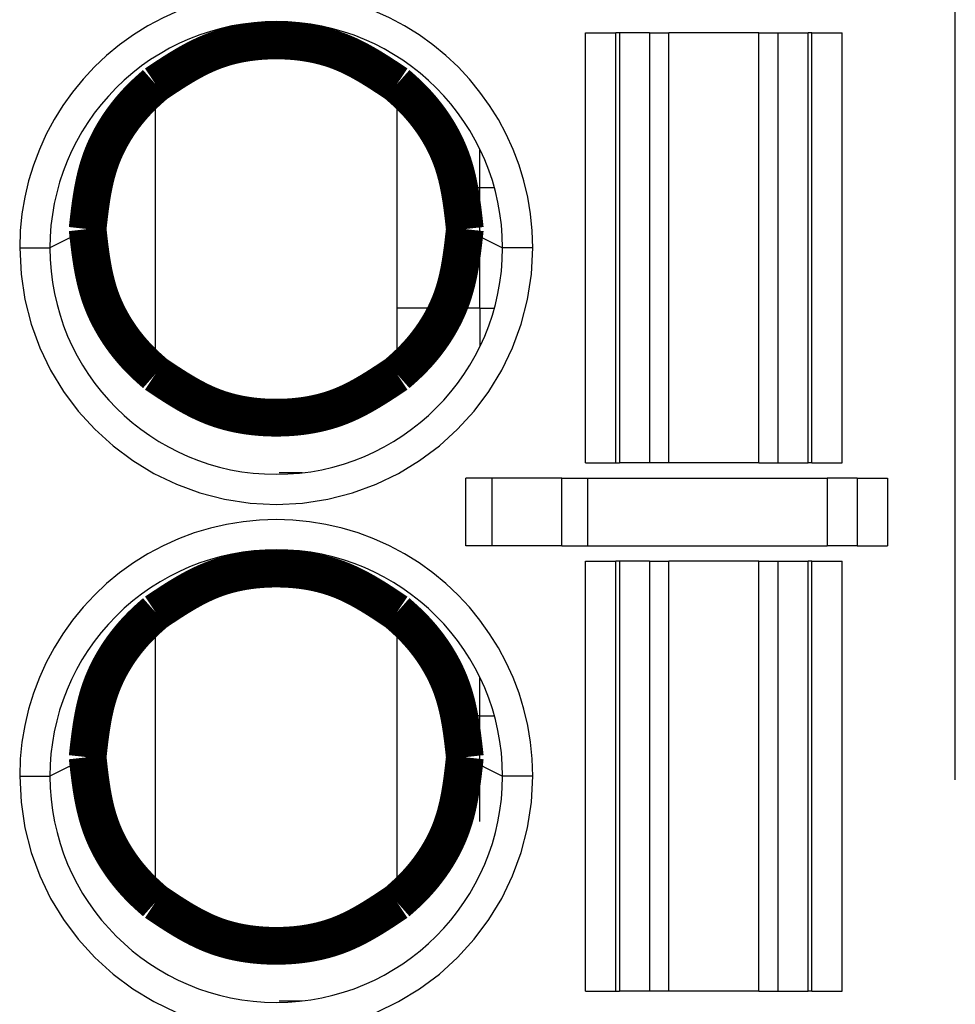
# Model space of a CAD drawing. Extents: x -63 to 93, y -70 to 78.
# Drawn here: x -50 to -43, y 15 to 22 of the extents above; entities that cross this region are included whole.
import ezdxf

# ---------------------------------------------------------------- set-up
doc = ezdxf.new("R2010")
doc.units = 0
doc.header["$LTSCALE"] = 0.25
doc.linetypes.add('PHANTOM', pattern=[63.50000000000001, 31.75, -6.35, 6.35, -6.35, 6.35, -6.35])
doc.layers.get('0').update_dxf_attribs({"linetype": 'CONTINUOUS'})

# ---------------------------------------------------------------- blocks, each defined once
blk = doc.blocks.new('DC_GROUP_134')
at = {"color": 8, "linetype": 'PHANTOM'}
for p, q in [((-46.55847348680862, 20.13017427334748), (-46.41847335210213, 20.06017467165552)), ((-46.41847335210213, 20.06017467165552), (-46.30847344583043, 20.00517448568903))]:
    blk.add_line(p, q, dxfattribs=at)
blk = doc.blocks.new('DC_GROUP_135')
at = {"color": 8, "linetype": 'PHANTOM'}
for p, q in [((-49.05847343092927, 20.13017427334748), (-49.19847344922044, 20.06017467165552)), ((-49.19847344922044, 20.06017467165552), (-49.30847347190746, 20.00517448568903))]:
    blk.add_line(p, q, dxfattribs=at)
blk = doc.blocks.new('DC_GROUP_141')
at = {"color": 8, "linetype": 'PHANTOM'}
for p, q in [((-49.05847343092927, 16.63017451456003), (-49.19847344922044, 16.56017444720678)), ((-49.19847344922044, 16.56017444720678), (-49.30847347190746, 16.50517449407093))]:
    blk.add_line(p, q, dxfattribs=at)

msp = doc.modelspace()

# ---------------------------------------------------------------- linework, layer by layer
at = {"color": 8, "linetype": 'PHANTOM'}
for p, q in [((-43.3084734197534, -31.1448247714881), (-43.3084734197534, 25.65517466673813)), ((-47.78966237267622, 21.49536511087976), (-47.63720672985681, 21.49536511087976)), ((-45.55847332289585, 18.58017457807622), (-45.55847332289585, 21.43017439330183)), ((-45.53386871179708, 21.43017439330183), (-45.53386871179708, 18.58017457807622)), ((-45.33557989111313, 21.43017439330183), (-45.33557989111313, 18.58017457807622)), ((-45.20590672677525, 18.58017457807622), (-45.20590672677525, 21.43017439330183)), ((-44.6110397990621, 18.58017457807622), (-44.6110397990621, 21.43017439330183)), ((-44.48136710038551, 18.58017457807622), (-44.48136710038551, 21.43017439330183)), ((-44.28307827970156, 18.58017457807622), (-44.28307827970156, 21.43017439330183)), ((-44.25847366860279, 18.58017457807622), (-44.25847366860279, 21.43017439330183)), ((-46.45854955947169, 20.40517427185736), (-46.45854955947169, 20.65916642705164)), ((-46.45854955947169, 20.40517427185736), (-46.36279004102715, 20.40517427185736)), ((-49.50847348140695, 20.00517448568903), (-49.30847347190746, 20.00517448568903)), ((-46.10847331991562, 20.00517448568903), (-46.30847344583043, 20.00517448568903)), ((-46.45854955947169, 19.60517469952069), (-46.36279004102715, 19.60517469952069)), ((-46.45854955947169, 19.60517469952069), (-46.45854955947169, 19.35118254432641)), ((-47.63720672985681, 18.51498409332893), (-47.78966237267622, 18.51498409332893)), ((-46.55124642362961, 18.03017458105646), (-46.55124642362961, 18.48017451511882)), ((-46.37804137950906, 18.03017458105646), (-46.37804137950906, 18.48017451511882)), ((-45.91616126185426, 18.03017458105646), (-45.91616126185426, 18.48017451511882)), ((-45.74295621773371, 18.03017458105646), (-45.74295621773371, 18.48017451511882)), ((-44.15847337281474, 18.48017451511882), (-44.15847337281474, 18.03017458105646)), ((-43.7584735866464, 18.48017451511882), (-43.7584735866464, 18.03017458105646)), ((-47.63720672985681, 17.99536500284634), (-47.78966237267622, 17.99536500284634)), ((-45.55847332289585, 15.08017447004281), (-45.55847332289585, 17.93017451809905)), ((-45.53386871179708, 17.93017451809905), (-45.53386871179708, 15.08017447004281)), ((-45.33557989111313, 17.93017451809905), (-45.33557989111313, 15.08017447004281)), ((-45.20590672677525, 15.08017447004281), (-45.20590672677525, 17.93017451809905)), ((-44.6110397990621, 15.08017447004281), (-44.6110397990621, 17.93017451809905)), ((-44.48136710038551, 15.08017447004281), (-44.48136710038551, 17.93017451809905)), ((-44.28307827970156, 15.08017447004281), (-44.28307827970156, 17.93017451809905)), ((-44.25847366860279, 15.08017447004281), (-44.25847366860279, 17.93017451809905)), ((-46.45854955947169, 16.90517439665459), (-46.45854955947169, 17.15916631901823)), ((-46.45854955947169, 16.90517439665459), (-46.36279004102715, 16.90517439665459)), ((-46.55847348680862, 16.63017451456003), (-46.30847344583043, 16.50517449407093)), ((-49.50847348140695, 16.50517449407093), (-49.30847347190746, 16.50517449407093)), ((-46.10847331991562, 16.50517449407093), (-46.30847344583043, 16.50517449407093)), ((-47.78966237267622, 15.01498398529552), (-47.63720672985681, 15.01498398529552))]:
    msp.add_line(p, q, dxfattribs=at)
at = {"color": 7, "linetype": 'CONTINUOUS'}
for p, q in [((-45.75847344881066, 18.58017457807622), (-45.75847344881066, 21.43017439330183)), ((-45.75847344881066, 21.43017439330183), (-45.55847332289585, 21.43017439330183)), ((-45.53386871179708, 21.43017439330183), (-45.55847332289585, 21.43017439330183)), ((-45.33557989111313, 21.43017439330183), (-45.53386871179708, 21.43017439330183)), ((-45.33557989111313, 21.43017439330183), (-45.20590672677525, 21.43017439330183)), ((-44.6110397990621, 21.43017439330183), (-45.20590672677525, 21.43017439330183)), ((-44.6110397990621, 21.43017439330183), (-44.48136710038551, 21.43017439330183)), ((-44.48136710038551, 21.43017439330183), (-44.28307827970156, 21.43017439330183)), ((-44.25847366860279, 21.43017439330183), (-44.28307827970156, 21.43017439330183)), ((-44.25847366860279, 21.43017439330183), (-44.05847354268798, 21.43017439330183)), ((-44.05847354268798, 18.58017457807622), (-44.05847354268798, 21.43017439330183)), ((-48.60847349686691, 19.16970595875941), (-48.60847349686691, 21.09064305359684)), ((-47.00847342087098, 21.09064305359684), (-47.00847342087098, 19.16970595875941)), ((-46.55854938959845, 20.40517427185736), (-46.45854955947169, 20.40517427185736)), ((-46.45854955947169, 20.3051744417306), (-46.45854955947169, 20.40517427185736)), ((-46.45854955947169, 19.70517452964745), (-46.45854955947169, 20.3051744417306)), ((-46.45854955947169, 19.60517469952069), (-46.45854955947169, 19.70517452964745)), ((-46.55854938959845, 19.60517469952069), (-47.00847342087098, 19.60517469952069)), ((-46.45854955947169, 19.60517469952069), (-46.55854938959845, 19.60517469952069)), ((-45.75847344881066, 18.58017457807622), (-45.55847332289585, 18.58017457807622)), ((-45.55847332289585, 18.58017457807622), (-45.53386871179708, 18.58017457807622)), ((-45.33557989111313, 18.58017457807622), (-45.53386871179708, 18.58017457807622)), ((-45.20590672677525, 18.58017457807622), (-45.33557989111313, 18.58017457807622)), ((-44.6110397990621, 18.58017457807622), (-45.20590672677525, 18.58017457807622)), ((-44.6110397990621, 18.58017457807622), (-44.48136710038551, 18.58017457807622)), ((-44.48136710038551, 18.58017457807622), (-44.28307827970156, 18.58017457807622)), ((-44.25847366860279, 18.58017457807622), (-44.28307827970156, 18.58017457807622)), ((-44.25847366860279, 18.58017457807622), (-44.05847354268798, 18.58017457807622)), ((-46.37804137950906, 18.48017451511882), (-46.55124642362961, 18.48017451511882)), ((-45.91616126185426, 18.48017451511882), (-46.37804137950906, 18.48017451511882)), ((-45.91616126185426, 18.48017451511882), (-45.74295621773371, 18.48017451511882)), ((-45.74295621773371, 18.48017451511882), (-44.15847337281474, 18.48017451511882)), ((-43.95847324689993, 18.48017451511882), (-44.15847337281474, 18.48017451511882)), ((-43.95847324689993, 18.48017451511882), (-43.95847324689993, 18.03017458105646)), ((-43.95847324689993, 18.48017451511882), (-43.7584735866464, 18.48017451511882)), ((-46.37804137950906, 18.03017458105646), (-46.55124642362961, 18.03017458105646)), ((-45.91616126185426, 18.03017458105646), (-46.37804137950906, 18.03017458105646)), ((-45.91616126185426, 18.03017458105646), (-45.74295621773371, 18.03017458105646)), ((-45.74295621773371, 18.03017458105646), (-44.15847337281474, 18.03017458105646)), ((-43.95847324689993, 18.03017458105646), (-44.15847337281474, 18.03017458105646)), ((-43.95847324689993, 18.03017458105646), (-43.7584735866464, 18.03017458105646)), ((-45.75847344881066, 15.08017447004281), (-45.75847344881066, 17.93017451809905)), ((-45.75847344881066, 17.93017451809905), (-45.55847332289585, 17.93017451809905)), ((-45.53386871179708, 17.93017451809905), (-45.55847332289585, 17.93017451809905)), ((-45.33557989111313, 17.93017451809905), (-45.53386871179708, 17.93017451809905)), ((-45.33557989111313, 17.93017451809905), (-45.20590672677525, 17.93017451809905)), ((-44.6110397990621, 17.93017451809905), (-45.20590672677525, 17.93017451809905)), ((-44.6110397990621, 17.93017451809905), (-44.48136710038551, 17.93017451809905)), ((-44.48136710038551, 17.93017451809905), (-44.28307827970156, 17.93017451809905)), ((-44.25847366860279, 17.93017451809905), (-44.28307827970156, 17.93017451809905)), ((-44.25847366860279, 17.93017451809905), (-44.05847354268798, 17.93017451809905)), ((-44.05847354268798, 15.08017447004281), (-44.05847354268798, 17.93017451809905)), ((-48.60847349686691, 15.66970585072599), (-48.60847349686691, 17.59064317839406)), ((-47.00847342087098, 17.59064317839406), (-47.00847342087098, 15.66970585072599)), ((-46.45854955947169, 16.90517439665459), (-46.55854938959845, 16.90517439665459)), ((-46.45854955947169, 16.80517456652782), (-46.45854955947169, 16.90517439665459)), ((-46.45854955947169, 16.20517442161403), (-46.45854955947169, 16.80517456652782)), ((-45.75847344881066, 15.08017447004281), (-45.55847332289585, 15.08017447004281)), ((-45.55847332289585, 15.08017447004281), (-45.53386871179708, 15.08017447004281)), ((-45.33557989111313, 15.08017447004281), (-45.53386871179708, 15.08017447004281)), ((-45.20590672677525, 15.08017447004281), (-45.33557989111313, 15.08017447004281)), ((-44.6110397990621, 15.08017447004281), (-45.20590672677525, 15.08017447004281)), ((-44.6110397990621, 15.08017447004281), (-44.48136710038551, 15.08017447004281)), ((-44.48136710038551, 15.08017447004281), (-44.28307827970156, 15.08017447004281)), ((-44.25847366860279, 15.08017447004281), (-44.28307827970156, 15.08017447004281)), ((-44.25847366860279, 15.08017447004281), (-44.05847354268798, 15.08017447004281))]:
    msp.add_line(p, q, dxfattribs=at)
at = {"color": 7, "linetype": 'CONTINUOUS', "const_width": 0.25}
for points in [[(-47.00847342087098, 21.09064305359684), (-47.03117154748357, 21.10584152943932), (-47.05388723217879, 21.12099802358225), (-47.0766380330393, 21.13607055432612), (-47.09944150814774, 21.15101713997137), (-47.12231521558677, 21.16579579881846), (-47.14527671343902, 21.18036454916786), (-47.16834355978713, 21.19468140932003), (-47.19153331271375, 21.20870439757542), (-47.21486353030152, 21.22239153223451), (-47.23835177063309, 21.23570083159775), (-47.2620155917911, 21.24859031396561), (-47.2858725518582, 21.26101799763854), (-47.30994020891703, 21.27294190091701), (-47.33423612105022, 21.28432004210148), (-47.35877784634044, 21.2951104394924), (-47.38358294287032, 21.30527111139025), (-47.40866864704817, 21.31476054446821), (-47.43403764234014, 21.3235584151575), (-47.4596724292205, 21.33167378726052), (-47.48555402258877, 21.33911788764537), (-47.51166343734445, 21.34590194318015), (-47.53798168838704, 21.35203718073298), (-47.56448979061605, 21.35753482717197), (-47.59116875893097, 21.36240610936524), (-47.61799960823131, 21.36666225418089), (-47.64496335341656, 21.37031448848703), (-47.67204100938624, 21.37337403915178), (-47.69921359103984, 21.37585213304324), (-47.72646211327687, 21.37775999702953), (-47.75376759099681, 21.37910885797875), (-47.7811110390992, 21.37990994275902), (-47.80847347248352, 21.38017447823844), (-47.83583590604212, 21.3799099489836), (-47.86317935463877, 21.37910887037722), (-47.89048483313007, 21.3777600155117), (-47.91773335637264, 21.37585215747939), (-47.9449059392231, 21.37337406937269), (-47.97198359653806, 21.37031452428397), (-47.99894734317412, 21.3666622953056), (-48.0257781939879, 21.36240615552995), (-48.052457163836, 21.35753487804941), (-48.07896526757505, 21.35203723595636), (-48.10528352006165, 21.34590200234315), (-48.13139293615243, 21.33911795030219), (-48.15727453070398, 21.33167385292582), (-48.18290931857291, 21.32355848330645), (-48.20827831461586, 21.31476061453643), (-48.23336401921377, 21.30527118269996), (-48.25816911563412, 21.29511051109253), (-48.28271084029956, 21.28432011307321), (-48.30700675132708, 21.27294197040277), (-48.33107440683369, 21.26101806484201), (-48.35493136493636, 21.24859037815171), (-48.3785951837521, 21.23570089209269), (-48.40208342139791, 21.22239158842573), (-48.42541363599077, 21.20870444891163), (-48.44860338564768, 21.19468145531117), (-48.47167022848564, 21.18036458938516), (-48.49463172262162, 21.16579583289438), (-48.51750542617265, 21.15101716759964), (-48.54030889725569, 21.13607057526172), (-48.56305969398775, 21.12099803764141), (-48.58577537448583, 21.10584153649952), (-48.60847349686691, 21.09064305359684)], [(-48.60847349686691, 21.09064305359684), (-48.62120234712275, 21.07938053938532), (-48.63390879365262, 21.0680890548948), (-48.64657043273046, 21.05673962984626), (-48.65916486063031, 21.0453032939607), (-48.67166967362617, 21.03375107695912), (-48.68406246799204, 21.0220540085625), (-48.69632094221222, 21.01018330540883), (-48.70842932803788, 20.99812213184058), (-48.72038222113159, 20.98587260519183), (-48.7321751370047, 20.973438524969), (-48.74380359116849, 20.96082369067848), (-48.75526309913435, 20.94803190182668), (-48.76654917641351, 20.93506695792), (-48.77765733851738, 20.92193265846484), (-48.78858310095721, 20.90863280296761), (-48.79932197924437, 20.89517119093471), (-48.80986948889016, 20.88155162187255), (-48.82022114540589, 20.86777789528751), (-48.83037246430288, 20.85385381068603), (-48.84031896109247, 20.83978316757449), (-48.85005615128596, 20.82556976545929), (-48.85957955039469, 20.81121740384685), (-48.86888467392996, 20.79672988224355), (-48.87796703740309, 20.78211100015582), (-48.88682215632542, 20.76736455709004), (-48.89544554620824, 20.75249435255263), (-48.90383272256291, 20.73750418605), (-48.91197920090073, 20.72239785708852), (-48.91988049673301, 20.70717916517463), (-48.92753212557107, 20.69185190981471), (-48.93492960292625, 20.67641989051517), (-48.94206844430985, 20.66088690678242), (-48.94894416523321, 20.64525675812285), (-48.95555228120763, 20.62953324404287), (-48.96188830774443, 20.61372016404889), (-48.96794776035495, 20.59782131764731), (-48.9737265175031, 20.58184048254788), (-48.9792277934316, 20.56578099591977), (-48.98446161637628, 20.54964578572671), (-48.98943827299034, 20.5334377644135), (-48.99416804992702, 20.51715984442496), (-48.99866123383953, 20.50081493820586), (-49.00292811138114, 20.48440595820105), (-49.00697896920502, 20.46793581685531), (-49.01082409396442, 20.45140742661345), (-49.01447377231256, 20.43482369992028), (-49.01793829090267, 20.41818754922059), (-49.02122793638796, 20.40150188695922), (-49.02435299542167, 20.38476962558094), (-49.02732375465701, 20.36799367753058), (-49.03015050074722, 20.35117695525293), (-49.03284352034552, 20.33432237119281), (-49.0354131001051, 20.31743283779501), (-49.03786952667923, 20.30051126750435), (-49.04022308672113, 20.28356057276564), (-49.04248406688401, 20.26658366602366), (-49.04466275382109, 20.24958345972325), (-49.04676943418559, 20.23256286630918), (-49.04881439463076, 20.21552479822629), (-49.05080792180981, 20.19847216791936), (-49.05276030237597, 20.18140788783321), (-49.05468182298245, 20.16433487041264), (-49.05658277028245, 20.14725602810246), (-49.05847343092927, 20.13017427334748)], [(-46.55847348680862, 20.13017427334748), (-46.56036414745543, 20.14725602810246), (-46.56226509475545, 20.16433487041264), (-46.56418661536193, 20.18140788783321), (-46.56613899592808, 20.19847216791936), (-46.56813252310711, 20.21552479822628), (-46.57017748355228, 20.23256286630918), (-46.57228416391678, 20.24958345972324), (-46.57446285085387, 20.26658366602366), (-46.57672383101674, 20.28356057276563), (-46.57907739105863, 20.30051126750435), (-46.58153381763278, 20.31743283779501), (-46.58410339739238, 20.33432237119281), (-46.58679641699067, 20.35117695525293), (-46.58962316308087, 20.36799367753058), (-46.59259392231621, 20.38476962558094), (-46.59571898134993, 20.40150188695922), (-46.59900862683522, 20.41818754922059), (-46.60247314542533, 20.43482369992028), (-46.60612282377346, 20.45140742661345), (-46.60996794853288, 20.46793581685531), (-46.61401880635675, 20.48440595820105), (-46.61828568389834, 20.50081493820586), (-46.62277886781087, 20.51715984442495), (-46.62750864474756, 20.5334377644135), (-46.63248530136162, 20.54964578572671), (-46.63771912430629, 20.56578099591976), (-46.64322040023479, 20.58184048254787), (-46.64899915738296, 20.5978213176473), (-46.65505860999347, 20.61372016404889), (-46.66139463653027, 20.62953324404286), (-46.66800275250469, 20.64525675812284), (-46.67487847342804, 20.66088690678241), (-46.68201731481164, 20.67641989051516), (-46.68941479216683, 20.6918519098147), (-46.69706642100489, 20.70717916517462), (-46.70496771683717, 20.72239785708851), (-46.71311419517498, 20.73750418604998), (-46.72150137152963, 20.75249435255262), (-46.73012476141247, 20.76736455709003), (-46.7389798803348, 20.7821110001558), (-46.74806224380793, 20.79672988224354), (-46.75736736734321, 20.81121740384683), (-46.76689076645192, 20.82556976545927), (-46.77662795664542, 20.83978316757447), (-46.786574453435, 20.85385381068601), (-46.796725772332, 20.8677778952875), (-46.80707742884773, 20.88155162187253), (-46.81762493849351, 20.89517119093469), (-46.82836381678066, 20.9086328029676), (-46.8392895792205, 20.92193265846482), (-46.85039774132435, 20.93506695791998), (-46.86168381860355, 20.94803190182666), (-46.87314332656938, 20.96082369067847), (-46.88477178073319, 20.97343852496899), (-46.8965646966063, 20.98587260519182), (-46.90851758970001, 20.99812213184057), (-46.92062597552566, 21.01018330540882), (-46.93288444974586, 21.02205400856248), (-46.94527724411171, 21.03375107695911), (-46.95778205710757, 21.0453032939607), (-46.97037648500744, 21.05673962984626), (-46.98303812408528, 21.0680890548948), (-46.99574457061513, 21.07938053938532), (-47.00847342087098, 21.09064305359684)], [(-49.05847343092927, 20.13017427334748), (-49.05658276653987, 20.11309252668702), (-49.05468181550137, 20.0960136924708), (-49.05276029116474, 20.07894068314307), (-49.05080790688084, 20.06187641114808), (-49.04881437600061, 20.04482378893007), (-49.04676941187497, 20.02778572893328), (-49.04466272785484, 20.01076514360197), (-49.04248403729113, 19.99376494538037), (-49.04022305353475, 19.97678804671272), (-49.03786948993665, 19.95983736004328), (-49.03541305984772, 19.9429157978163), (-49.03284347661888, 19.92602627247601), (-49.03015045360105, 19.90917169646666), (-49.02732370414515, 19.89235498223249), (-49.0243529416021, 19.87557904221775), (-49.02122787932281, 19.8588467888667), (-49.0179382306582, 19.84216113462356), (-49.01447370895919, 19.82552499193258), (-49.01082402757671, 19.80894127323801), (-49.00697889986165, 19.79241289098411), (-49.00292803916495, 19.77594275761509), (-48.99866115883752, 19.75953378557523), (-48.99416797223027, 19.74318888730875), (-48.98943819269412, 19.72691097525991), (-48.98446153358, 19.71070296187294), (-48.97922770823884, 19.69456775959211), (-48.97372643002151, 19.67850828086165), (-48.96794767072133, 19.66252745364614), (-48.96188821626382, 19.6466286151222), (-48.95555218820967, 19.63081554299646), (-48.94894407104029, 19.61509203677019), (-48.94206834923712, 19.59946189594465), (-48.93492950728162, 19.58392892002112), (-48.92753202965518, 19.56849690850088), (-48.91988040083928, 19.55316966088517), (-48.91197910531533, 19.5379509766753), (-48.90383262756477, 19.52284465537252), (-48.89544545206904, 19.5078544964781), (-48.88682206330956, 19.49298429949331), (-48.8779669457678, 19.47823786391944), (-48.86888458392517, 19.46361898925773), (-48.8595794622631, 19.44913147500947), (-48.85005606526302, 19.43477912067593), (-48.84031887740641, 19.42056572575839), (-48.83037238317465, 19.40649508975809), (-48.82022106704921, 19.39257101217633), (-48.80986941351151, 19.37879729251437), (-48.799321907043, 19.36517773027348), (-48.78858303212509, 19.35171612495494), (-48.77765727323924, 19.33841627606001), (-48.76654911486688, 19.32528198308996), (-48.75526304148944, 19.31231704554607), (-48.74380353758834, 19.29952526292961), (-48.73217508764505, 19.28691043474184), (-48.72038217614098, 19.27447636048404), (-48.70842928755758, 19.26222683965748), (-48.69632090637627, 19.25016567176343), (-48.68406243693769, 19.23829497411206), (-48.67166964750768, 19.2265979110011), (-48.65916483957852, 19.21504569910043), (-48.64657041685003, 19.20360936816798), (-48.63390878302204, 19.19225994796169), (-48.62120234179439, 19.18096846823952), (-48.60847349686691, 19.16970595875941)], [(-47.00847342087098, 19.16970595875941), (-46.9957445759435, 19.18096846823952), (-46.98303813471584, 19.19225994796169), (-46.97037650088785, 19.20360936816797), (-46.95778207815937, 19.21504569910043), (-46.9452772702302, 19.2265979110011), (-46.93288448080019, 19.23829497411206), (-46.92062601136161, 19.25016567176343), (-46.9085176301803, 19.26222683965748), (-46.8965647415969, 19.27447636048404), (-46.88477183009282, 19.28691043474183), (-46.87314338014953, 19.2995252629296), (-46.86168387624844, 19.31231704554607), (-46.85039780287099, 19.32528198308996), (-46.83928964449863, 19.33841627606001), (-46.82836388561278, 19.35171612495494), (-46.81762501069487, 19.36517773027348), (-46.80707750422636, 19.37879729251437), (-46.79672585068865, 19.39257101217633), (-46.78657453456321, 19.40649508975809), (-46.77662804033147, 19.42056572575838), (-46.76689085247484, 19.43477912067594), (-46.75736745547477, 19.44913147500947), (-46.7480623338127, 19.46361898925773), (-46.73897997197007, 19.47823786391944), (-46.73012485442829, 19.49298429949332), (-46.72150146566882, 19.5078544964781), (-46.7131142901731, 19.52284465537252), (-46.70496781242255, 19.53795097667531), (-46.69706651689859, 19.55316966088518), (-46.68941488808268, 19.56849690850087), (-46.68201741045625, 19.58392892002112), (-46.67487856850073, 19.59946189594465), (-46.66800284669758, 19.61509203677019), (-46.6613947295282, 19.63081554299647), (-46.65505870147403, 19.64662861512221), (-46.64899924701653, 19.66252745364615), (-46.64322048771634, 19.67850828086165), (-46.63771920949904, 19.69456775959211), (-46.63248538415785, 19.71070296187295), (-46.62750872504373, 19.72691097525991), (-46.6227789455076, 19.74318888730875), (-46.61828575890035, 19.75953378557523), (-46.61401887857291, 19.77594275761509), (-46.60996801787621, 19.7924128909841), (-46.60612289016116, 19.80894127323801), (-46.60247320877868, 19.82552499193258), (-46.59900868707967, 19.84216113462356), (-46.59571903841506, 19.8588467888667), (-46.59259397613577, 19.87557904221776), (-46.58962321359272, 19.8923549822325), (-46.58679646413682, 19.90917169646666), (-46.584103441119, 19.92602627247601), (-46.58153385789015, 19.9429157978163), (-46.57907742780122, 19.95983736004329), (-46.57672386420312, 19.97678804671273), (-46.57446288044675, 19.99376494538036), (-46.57228418988305, 20.01076514360197), (-46.57017750586291, 20.02778572893329), (-46.56813254173728, 20.04482378893007), (-46.56613901085705, 20.06187641114808), (-46.56418662657316, 20.07894068314307), (-46.56226510223651, 20.0960136924708), (-46.56036415119802, 20.11309252668702), (-46.55847348680862, 20.13017427334748)], [(-48.60847349686691, 19.16970595875941), (-48.58577538715164, 19.15450743215274), (-48.56305971922658, 19.13935088771736), (-48.54030893488196, 19.12427830762458), (-48.51750547590796, 19.10933167404568), (-48.49463178409484, 19.09455296915197), (-48.47167030123276, 19.07998417511474), (-48.44860346911198, 19.06566727410528), (-48.42541372952269, 19.0516442482949), (-48.40208352425511, 19.03795707985487), (-48.37859529509944, 19.02464775095652), (-48.35493148384591, 19.01175824377113), (-48.33107453228473, 18.99933054046998), (-48.3070068822061, 18.98740662322439), (-48.28271097540028, 18.97602847420564), (-48.25816925365741, 18.96523807558504), (-48.23336415876776, 18.95507740953387), (-48.20827845420335, 18.94558798982979), (-48.18290945653863, 18.93679013980748), (-48.15727466545811, 18.92867479463186), (-48.13139306621874, 18.92123072635945), (-48.10528364407745, 18.91444670704679), (-48.0789653842912, 18.9083115087504), (-48.05245727211693, 18.90281390352681), (-48.02577829281159, 18.89794266343256), (-47.99894743163211, 18.89368656052416), (-47.97198367383545, 18.89003436685815), (-47.94490600467856, 18.88697485449104), (-47.91773340941837, 18.88449679547939), (-47.89048487331183, 18.88258896187971), (-47.86317938161589, 18.88124012574853), (-47.8358359195875, 18.88043905914238), (-47.8084734724836, 18.88017453411778), (-47.78111102555397, 18.88043906536693), (-47.75376756401985, 18.88124013814695), (-47.72646207309526, 18.8825889803618), (-47.69921353799427, 18.88449681991543), (-47.67204094393093, 18.88697488471183), (-47.64496327611931, 18.89003440265492), (-47.61799951977345, 18.89368660164868), (-47.59116866010742, 18.89794270959707), (-47.56448968233525, 18.90281395440404), (-47.53798157167103, 18.90831156397355), (-47.51166331332878, 18.91444676620956), (-47.48555389252259, 18.92123078901604), (-47.45967229446649, 18.92867486029694), (-47.43403750437454, 18.93679020795621), (-47.4086685074608, 18.94558805989782), (-47.38358280331646, 18.95507748084341), (-47.35877770831726, 18.96523814718503), (-47.33423598594961, 18.97602854517725), (-47.30994007803808, 18.98740669271004), (-47.28587242640724, 18.99933060767335), (-47.26201547288164, 19.01175830795715), (-47.23835165928583, 19.02464781145139), (-47.21486342744439, 19.03795713604604), (-47.19153321918189, 19.05164429963105), (-47.16834347632288, 19.06566732009639), (-47.14527664069193, 19.07998421533201), (-47.12231515411359, 19.09455300322787), (-47.09944145841245, 19.10933170167393), (-47.07663799541307, 19.12427832856016), (-47.05388720693997, 19.13935090177651), (-47.03117153481777, 19.15450743921294), (-47.00847342087098, 19.16970595875941)], [(-47.00847342087098, 17.59064317839406), (-47.03117154578995, 17.60584166012817), (-47.05388722880394, 17.6209981600252), (-47.07663802800808, 17.63607069624809), (-47.09944150149734, 17.65101728695976), (-47.12231520736682, 17.66579595032315), (-47.14527670371155, 17.68036470450117), (-47.16834354862661, 17.69468156765676), (-47.19153330020702, 17.70870455795284), (-47.21486351654786, 17.72239169355235), (-47.23835175574416, 17.73570099261821), (-47.26201557589098, 17.74859047331334), (-47.28587253508336, 17.76101815380068), (-47.30994019141638, 17.77294205224315), (-47.33423610298507, 17.78432018680369), (-47.3587778278845, 17.79511057564521), (-47.38358292420969, 17.80527123693065), (-47.40866862838307, 17.81476065719773), (-47.43403762389188, 17.82355851293529), (-47.45967241120169, 17.83167386832893), (-47.4855540051968, 17.83911795066007), (-47.51166342076153, 17.84590198721019), (-47.53798167278021, 17.85203720526069), (-47.56448977613714, 17.85753483209305), (-47.59116874571665, 17.86240609498869), (-47.61799959640305, 17.86666222122905), (-47.64496334308066, 17.87031443809558), (-47.6720410006338, 17.87337397286972), (-47.69921358394678, 17.87585205283291), (-47.72646210790393, 17.87775990526659), (-47.75376758738956, 17.87910875745221), (-47.78111103728798, 17.8799098366712), (-47.80847347248352, 17.88017437020501), (-47.83583590785336, 17.87990984289577), (-47.86317935824604, 17.87910876985065), (-47.89048483850302, 17.87775992374872), (-47.91773336346571, 17.87585207726901), (-47.94490594797556, 17.87337400309056), (-47.97198360687396, 17.87031447389243), (-47.99894735500237, 17.86666226235366), (-48.02577820720222, 17.8624061411533), (-48.05245717831491, 17.85753488297038), (-48.07896528318187, 17.85203726048395), (-48.10528353664456, 17.84590204637308), (-48.13139295354439, 17.83911801331677), (-48.15727454872276, 17.83167393399411), (-48.18290933702116, 17.82355858108411), (-48.20827833328094, 17.81476072726583), (-48.23336403787438, 17.80527130824026), (-48.25816913409005, 17.79511064724525), (-48.28271085836467, 17.78432025777533), (-48.30700676882772, 17.77294212172882), (-48.3310744236085, 17.76101822100406), (-48.35493138083647, 17.74859053749937), (-48.37859519864104, 17.73570105311308), (-48.40208343515157, 17.72239174974351), (-48.42541364849749, 17.70870460928899), (-48.4486033968082, 17.69468161364786), (-48.47167023821309, 17.68036474471843), (-48.49463173084157, 17.66579598439903), (-48.51750543282304, 17.651017314588), (-48.54030890228691, 17.63607071718366), (-48.56305969736259, 17.62099817408434), (-48.58577537617945, 17.60584166718837), (-48.60847349686691, 17.59064317839406)], [(-48.60847349686691, 17.59064317839406), (-48.62120232605791, 17.57938064484721), (-48.63390875186036, 17.56808914137513), (-48.64657037088575, 17.55673969805258), (-48.65916477974552, 17.54530334495434), (-48.67166957505113, 17.53375111215518), (-48.68406235341405, 17.52205402972985), (-48.69632081364402, 17.51018331465006), (-48.70842918753963, 17.49812213120806), (-48.7203820706519, 17.48587259659421), (-48.7321749784, 17.47343851022429), (-48.74380342620309, 17.46082367151404), (-48.75526292948035, 17.44803187987925), (-48.76654900365096, 17.43506693473566), (-48.77765716413407, 17.42193263549906), (-48.78858292634888, 17.4086327815852), (-48.79932180571451, 17.39517117240986), (-48.8098693176502, 17.38155160738878), (-48.82022097757508, 17.36777788593774), (-48.83037230090832, 17.35385380747251), (-48.8403188030691, 17.33978317140885), (-48.8500559994766, 17.32556977716252), (-48.85957940554997, 17.31121742414928), (-48.86888453670841, 17.29672991178492), (-48.87796690837108, 17.28211103948518), (-48.88682203595713, 17.26736460666584), (-48.89544543488575, 17.25249441274265), (-48.90383262057613, 17.23750425713139), (-48.9119791084474, 17.22239793924782), (-48.91988041391876, 17.2071792585077), (-48.92753205240938, 17.1918520143268), (-48.93492953933843, 17.17642000612089), (-48.94206839012506, 17.16088703330572), (-48.94894412018846, 17.14525689529706), (-48.95555224494781, 17.12953339151069), (-48.96188827982226, 17.11372032136235), (-48.967947740231, 17.09782148426783), (-48.97372650454281, 17.08184065784942), (-48.97922778693793, 17.06578117924747), (-48.98446161567148, 17.04964597644831), (-48.98943827742279, 17.03343796192105), (-48.99416805887111, 17.01716004813481), (-48.99866124669573, 17.00081514755873), (-49.00292812757598, 16.98440617266193), (-49.0069789881911, 16.96793603591352), (-49.0108241152204, 16.95140764978263), (-49.0144737953432, 16.9348239267384), (-49.01793831523876, 16.91818777924994), (-49.02122796158636, 16.90150211978637), (-49.02435302106534, 16.88476986081682), (-49.02732378035494, 16.86799391481041), (-49.03015052613446, 16.85117719423627), (-49.03284354508322, 16.83432261156352), (-49.03541312388047, 16.81743307926128), (-49.03786954920555, 16.80051150979868), (-49.04022310773771, 16.78356081564485), (-49.04248408615624, 16.7665839092689), (-49.04466277114046, 16.74958370313995), (-49.04676944936964, 16.73256310972715), (-49.04881440752308, 16.71552504149959), (-49.05080793228006, 16.69847241092642), (-49.05276031031988, 16.68140813047676), (-49.05468182832183, 16.66433511261972), (-49.05658277296519, 16.64725626982444), (-49.05847343092927, 16.63017451456003)], [(-46.55847348680862, 16.63017451456003), (-46.5603641447727, 16.64725626982443), (-46.56226508941606, 16.66433511261972), (-46.564186607418, 16.68140813047675), (-46.56613898545783, 16.69847241092642), (-46.5681325102148, 16.71552504149959), (-46.57017746836824, 16.73256310972715), (-46.57228414659743, 16.74958370313995), (-46.57446283158164, 16.7665839092689), (-46.57672381000017, 16.78356081564484), (-46.57907736853233, 16.80051150979868), (-46.5815337938574, 16.81743307926128), (-46.58410337265466, 16.83432261156352), (-46.58679639160341, 16.85117719423627), (-46.58962313738293, 16.86799391481041), (-46.59259389667254, 16.88476986081682), (-46.5957189561515, 16.90150211978637), (-46.59900860249913, 16.91818777924994), (-46.60247312239468, 16.9348239267384), (-46.60612280251748, 16.95140764978264), (-46.60996792954678, 16.96793603591352), (-46.61401879016191, 16.98440617266192), (-46.61828567104214, 17.00081514755873), (-46.62277885886677, 17.01716004813481), (-46.62750864031509, 17.03343796192105), (-46.63248530206639, 17.04964597644831), (-46.63771913079995, 17.06578117924748), (-46.64322041319507, 17.08184065784942), (-46.64899917750687, 17.09782148426783), (-46.65505863791561, 17.11372032136236), (-46.66139467279007, 17.12953339151069), (-46.66800279754943, 17.14525689529707), (-46.67487852761283, 17.16088703330572), (-46.68201737839946, 17.17642000612088), (-46.68941486532851, 17.1918520143268), (-46.69706650381912, 17.2071792585077), (-46.70496780929048, 17.22239793924782), (-46.71311429716175, 17.23750425713139), (-46.72150148285212, 17.25249441274265), (-46.73012488178074, 17.26736460666584), (-46.73898000936681, 17.28211103948519), (-46.74806238102946, 17.29672991178492), (-46.7573675121879, 17.31121742414929), (-46.76689091826128, 17.32556977716252), (-46.77662811466877, 17.33978317140885), (-46.78657461682956, 17.35385380747252), (-46.7967259401628, 17.36777788593775), (-46.80707760008768, 17.38155160738879), (-46.81762511202336, 17.39517117240986), (-46.828363991389, 17.40863278158521), (-46.83928975360381, 17.42193263549907), (-46.85039791408693, 17.43506693473567), (-46.86168398825752, 17.44803187987926), (-46.87314349153479, 17.46082367151405), (-46.88477193933788, 17.4734385102243), (-46.89656484708597, 17.48587259659423), (-46.90851773019825, 17.49812213120808), (-46.92062610409386, 17.51018331465008), (-46.93288456432384, 17.52205402972987), (-46.94527734268676, 17.5337511121552), (-46.95778213799237, 17.54530334495436), (-46.97037654685214, 17.5567396980526), (-46.98303816587752, 17.56808914137514), (-46.99574459167998, 17.57938064484722), (-47.00847342087098, 17.59064317839406)], [(-49.05847343092927, 16.63017451456003), (-49.0565827720606, 16.61309275992888), (-49.05468182651941, 16.59601391776074), (-49.0527603076332, 16.57894090051862), (-49.05080792872945, 16.56187662066554), (-49.04881440313562, 16.54482399066448), (-49.04676944417923, 16.52778592297847), (-49.04466276518774, 16.51076533007052), (-49.04248407948863, 16.49376512440363), (-49.04022310040943, 16.47678821844082), (-49.03786954127759, 16.4598375246451), (-49.03541311542057, 16.44291595547946), (-49.03284353616589, 16.42602642340693), (-49.03015051684104, 16.40917184089051), (-49.02732377077348, 16.39235512039321), (-49.02435301129073, 16.37557917437804), (-49.02122795172022, 16.35884691530801), (-49.01793830538947, 16.34216125564613), (-49.01447378562597, 16.32552510785541), (-49.01082410575719, 16.30894138439885), (-49.00697897911063, 16.29241299773947), (-49.00292811901377, 16.27594286034027), (-48.99866123879407, 16.25953388466428), (-48.99416805177905, 16.24318898317448), (-48.98943827129618, 16.22691106833391), (-48.98446161067293, 16.21070305260555), (-48.97922778323681, 16.19456784845242), (-48.9737265023153, 16.17850836833754), (-48.96794773965991, 16.16252754024162), (-48.96188828108527, 16.14662870131269), (-48.95555224820041, 16.13081562919471), (-48.9489441255626, 16.11509212332579), (-48.94206839772922, 16.09946198314404), (-48.9349295492576, 16.08392900808756), (-48.92753206470505, 16.06849699759444), (-48.91988042862896, 16.0531697511028), (-48.91197912558666, 16.03795106805075), (-48.90383264013544, 16.02284474787637), (-48.89544545683269, 16.00785459001778), (-48.88682206023571, 15.99298439391308), (-48.87796693490188, 15.97823795900037), (-48.86888456538851, 15.96361908471777), (-48.85957943625294, 15.94913157050336), (-48.85005603205251, 15.93477921579526), (-48.84031883734456, 15.92056582003156), (-48.83037233668645, 15.90649518265039), (-48.82022101463548, 15.89257110308982), (-48.80986935574903, 15.87879738078798), (-48.79932184458441, 15.86517781518296), (-48.78858296569896, 15.85171620571287), (-48.77765720365002, 15.83841635181582), (-48.76654904299494, 15.82528205292989), (-48.75526296829104, 15.8123171084932), (-48.74380346409567, 15.79952531794386), (-48.73217501496618, 15.78691048071997), (-48.7203821054599, 15.77447639625963), (-48.70842922013417, 15.76222686400094), (-48.69632084354632, 15.75016568338201), (-48.68406238011764, 15.73829497162764), (-48.67166959806246, 15.72659789303983), (-48.65916479865096, 15.71504566450886), (-48.64657038535438, 15.70360931602336), (-48.63390876164401, 15.69225987757196), (-48.62120233099109, 15.68096837914329), (-48.60847349686691, 15.66970585072599)], [(-47.00847342087098, 15.66970585072599), (-46.9957445867468, 15.68096837914329), (-46.98303815609389, 15.69225987757196), (-46.9703765323835, 15.70360931602336), (-46.95778211908694, 15.71504566450887), (-46.94527731967541, 15.72659789303983), (-46.93288453762025, 15.73829497162764), (-46.92062607419157, 15.75016568338201), (-46.90851769760373, 15.76222686400094), (-46.89656481227798, 15.77447639625963), (-46.88477190277169, 15.78691048071997), (-46.8731434536422, 15.79952531794386), (-46.86168394944684, 15.8123171084932), (-46.85039787474295, 15.82528205292989), (-46.83928971408786, 15.83841635181581), (-46.82836395203892, 15.85171620571287), (-46.81762507315348, 15.86517781518296), (-46.80707756198885, 15.87879738078798), (-46.79672590310238, 15.89257110308982), (-46.78657458105143, 15.90649518265039), (-46.77662808039329, 15.92056582003156), (-46.76689088568536, 15.93477921579526), (-46.75736748148493, 15.94913157050336), (-46.74806235234936, 15.96361908471776), (-46.73897998283599, 15.97823795900037), (-46.73012485750215, 15.99298439391308), (-46.72150146090517, 16.00785459001778), (-46.71311427760244, 16.02284474787637), (-46.70496779215122, 16.03795106805075), (-46.69706648910889, 16.05316975110281), (-46.68941485303279, 16.06849699759444), (-46.68201736848027, 16.08392900808756), (-46.67487852000865, 16.09946198314404), (-46.66800279217527, 16.11509212332579), (-46.66139466953747, 16.13081562919471), (-46.65505863665259, 16.14662870131269), (-46.64899917807796, 16.16252754024162), (-46.64322041542258, 16.17850836833754), (-46.63771913450106, 16.19456784845243), (-46.63248530706493, 16.21070305260555), (-46.6275086464417, 16.22691106833391), (-46.62277886595882, 16.24318898317448), (-46.61828567894381, 16.25953388466428), (-46.6140187987241, 16.27594286034028), (-46.60996793862724, 16.29241299773947), (-46.60612281198068, 16.30894138439885), (-46.60247313211191, 16.32552510785541), (-46.59900861234841, 16.34216125564613), (-46.59571896601767, 16.35884691530801), (-46.59259390644717, 16.37557917437804), (-46.58962314696441, 16.39235512039321), (-46.58679640089684, 16.40917184089051), (-46.584103381572, 16.42602642340693), (-46.58153380231732, 16.44291595547946), (-46.57907737646032, 16.4598375246451), (-46.57672381732846, 16.47678821844082), (-46.57446283824925, 16.49376512440364), (-46.57228415255015, 16.51076533007052), (-46.57017747355867, 16.52778592297848), (-46.56813251460227, 16.54482399066448), (-46.56613898900844, 16.56187662066553), (-46.56418661010469, 16.57894090051862), (-46.56226509121847, 16.59601391776074), (-46.5603641456773, 16.61309275992888), (-46.55847348680862, 16.63017451456003)], [(-48.60847349686691, 15.66970585072599), (-48.58577537917932, 15.65450734922824), (-48.56305970333881, 15.6393508296924), (-48.54030891119237, 15.62427827408037), (-48.51750544458706, 15.60933166435405), (-48.49463174536996, 15.59455298247534), (-48.47167025538808, 15.57998421040616), (-48.44860341648847, 15.5656673301084), (-48.4254136705182, 15.55164432354397), (-48.40208345932427, 15.53795717267476), (-48.37859522475378, 15.5246478594627), (-48.35493140865375, 15.51175836586967), (-48.33107445287123, 15.49933067385759), (-48.30700679925327, 15.48740676538836), (-48.28271088964691, 15.47602862242388), (-48.25816916589919, 15.46523822692605), (-48.23336406985716, 15.45507756085678), (-48.20827836505761, 15.44558813777712), (-48.18290936817073, 15.43679028095555), (-48.15727457883023, 15.42867492597502), (-48.13139298221142, 15.42123084537518), (-48.10528356348951, 15.41444681169564), (-48.07896530783979, 15.40831159747602), (-48.05245720043752, 15.40281397525594), (-48.02577822645793, 15.39794271757502), (-47.99894737107631, 15.39368659697289), (-47.97198361946786, 15.39003438598916), (-47.94490595680789, 15.38697485716346), (-47.91773336827164, 15.3844967830354), (-47.89048483903436, 15.3825889361446), (-47.86317935427132, 15.3812400890307), (-47.83583589915775, 15.3804390142333), (-47.80847345886894, 15.38017448429203), (-47.78111101858013, 15.3804390142333), (-47.75376756346657, 15.3812400890307), (-47.72646207870352, 15.3825889361446), (-47.69921354946624, 15.38449678303539), (-47.67204096092998, 15.38697485716345), (-47.64496329827002, 15.39003438598916), (-47.61799954666159, 15.39368659697289), (-47.59116869127995, 15.39794271757502), (-47.56448971730036, 15.40281397525594), (-47.53798160989808, 15.40831159747601), (-47.51166335424836, 15.41444681169564), (-47.48555393552647, 15.42123084537518), (-47.45967233890764, 15.42867492597502), (-47.43403754956715, 15.43679028095555), (-47.40866855268026, 15.44558813777713), (-47.38358284788072, 15.45507756085678), (-47.35877775183869, 15.46523822692604), (-47.33423602809098, 15.47602862242387), (-47.30994011848462, 15.48740676538836), (-47.28587246486664, 15.49933067385759), (-47.26201550908413, 15.51175836586967), (-47.2383516929841, 15.5246478594627), (-47.2148634584136, 15.53795717267477), (-47.1915332472197, 15.55164432354397), (-47.16834350124942, 15.5656673301084), (-47.14527666234981, 15.57998421040616), (-47.12231517236793, 15.59455298247534), (-47.09944147315083, 15.60933166435405), (-47.07663800654552, 15.62427827408037), (-47.05388721439908, 15.6393508296924), (-47.03117153855856, 15.65450734922824), (-47.00847342087098, 15.66970585072599)]]:
    msp.add_lwpolyline(points, dxfattribs=at)
at = {"color": 8, "linetype": 'PHANTOM'}
for centre, radius, start, end in [((-47.80847348000881, 20.00517447011055), 1.700000000000017, 1.358946095e-07, 180.0000001358965), ((-47.80847348000881, 20.00517447011055), 1.700000000000017, 180.0000001358965, 1.358946184e-07), ((-47.80847347170743, 16.50517447011055), 1.699999999999989, 1.358946095e-07, 180.0000001358965), ((-47.80847347170743, 16.50517447011055), 1.699999999999989, 180.0000001358965, 1.358946184e-07)]:
    msp.add_arc(centre, radius, start, end, dxfattribs=at)
at = {"color": 7, "linetype": 'CONTINUOUS'}
for centre, radius, start, end in [((-47.80847348000881, 20.00517447011055), 1.5, 90.00000013589366, 180.0000001358969), ((-47.80847348000881, 20.00517447011055), 1.5, 1.358947372e-07, 90.00000013589366), ((-47.80847348000881, 20.00517447011055), 1.5, 180.0000001358969, 1.358947202e-07), ((-47.80847347170746, 16.50517447011055), 1.5, 90.00000013589366, 180.0000001358969), ((-47.80847347170746, 16.50517447011055), 1.500000000000057, 1.358947372e-07, 90.00000013589366), ((-47.80847347170746, 16.50517447011055), 1.500000000000057, 180.0000001358969, 1.358947202e-07)]:
    msp.add_arc(centre, radius, start, end, dxfattribs=at)

# ---------------------------------------------------------------- block references
at = {"linetype": 'PHANTOM'}
for name in ['DC_GROUP_135', 'DC_GROUP_134', 'DC_GROUP_141']:
    msp.add_blockref(name, (0, 0), dxfattribs=at)

doc.saveas('drawing.dxf')
